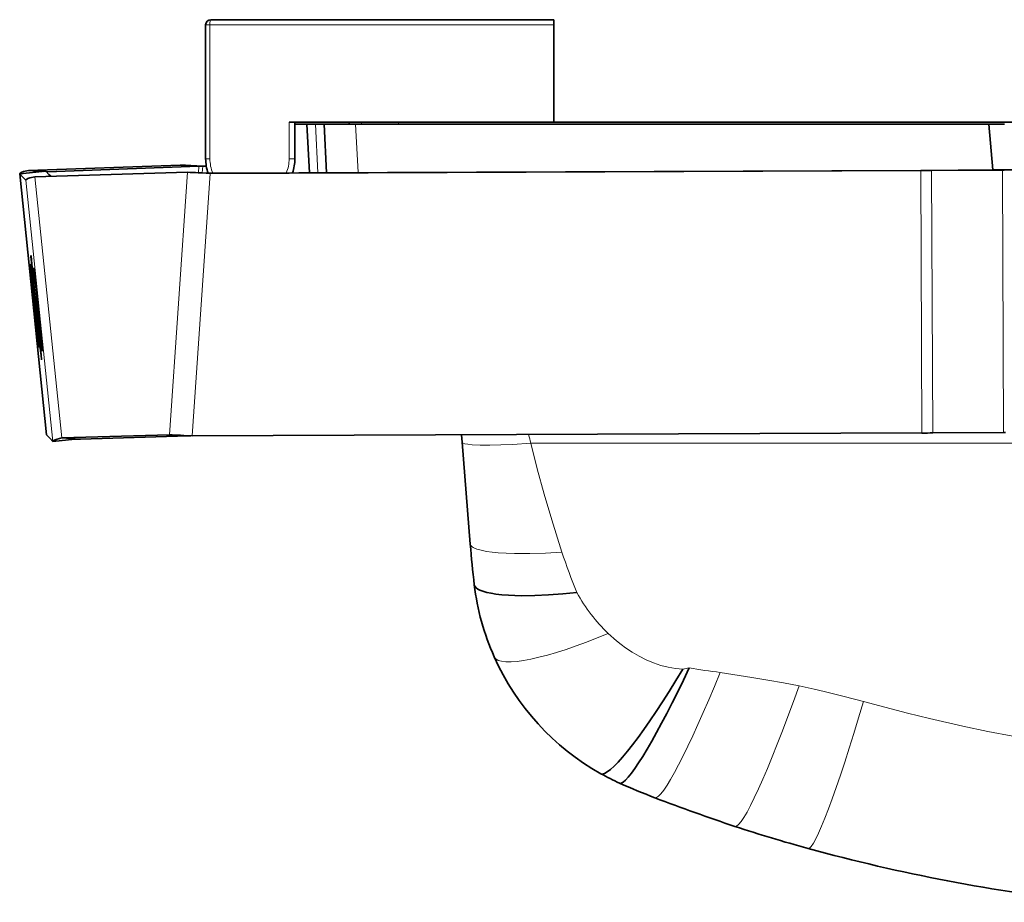
# Model space of a CAD drawing. Extents: x -119 to 2772, y -305 to 1435.
# Drawn here: x 395 to 583, y -269 to -101 of the extents above; entities that cross this region are included whole.
import ezdxf

# ---------------------------------------------------------------- set-up
doc = ezdxf.new("R2010")
doc.units = 0

msp = doc.modelspace()

# ---------------------------------------------------------------- linework, layer by layer
at = {"color": 7, "lineweight": 35}
for p, q in [((463.99, -101.12), (431.82, -101.12)), ((497.12, -101.12), (463.99, -101.12)), ((497.12, -102.12), (497.12, -101.12)), ((430.82, -127.62), (430.82, -102.12)), ((497.12, -120.62), (497.12, -102.12)), ((460.02, -120.62), (446.72, -120.62)), ((447.82, -120.62), (447.82, -127.62)), ((450.08, -121.02), (447.82, -121.02)), ((450.08, -121.02), (451.73, -121.02)), ((450.08, -121.02), (450.57, -130.28)), ((451.73, -121.02), (453.37, -121.02)), ((459.37, -121.02), (453.37, -121.02)), ((453.37, -121.02), (453.86, -130.27)), ((458.15, -120.62), (460.52, -120.62)), ((458.15, -120.62), (458.15, -121.02)), ((459.37, -121.02), (579.97, -121.02)), ((460.52, -120.62), (467.56, -120.62)), ((467.56, -120.62), (681.03, -120.62)), ((582.97, -121.02), (579.97, -121.02)), ((579.97, -121.02), (580.74, -129.74)), ((397.08, -129.82), (425.95, -128.8)), ((400.67, -130.07), (429.54, -129.04)), ((425.95, -128.8), (429.54, -129.04)), ((428.01, -128.88), (430.27, -128.99)), ((429.89, -129.01), (430.27, -128.99)), ((430.27, -128.99), (430.93, -128.99)), ((395.4, -130.5), (399.66, -130.06)), ((395.4, -130.5), (396, -131.09)), ((395.4, -130.5), (395.4, -130.5)), ((395.4, -130.5), (400.49, -180.21)), ((396.59, -131.69), (396, -131.09)), ((397.08, -129.82), (400.02, -130.02)), ((398.3, -131.03), (427.34, -130.18)), ((399.66, -130.06), (400.37, -129.99)), ((400.37, -129.99), (400.97, -130.58)), ((401.34, -130.95), (400.97, -130.58)), ((429.4, -130.28), (430.1, -130.31)), ((430.1, -130.31), (431.67, -130.39)), ((431.59, -130.36), (431.64, -130.36)), ((431.64, -130.36), (567.02, -129.82)), ((431.67, -130.39), (431.64, -130.36)), ((431.67, -130.39), (567.05, -129.85)), ((580.86, -129.74), (567.37, -129.82)), ((582.59, -129.76), (569.1, -129.84)), ((602.6, -129.65), (582.91, -129.73)), ((567.25, -179.85), (428.26, -180.4)), ((569.3, -179.84), (582.79, -179.76)), ((401.11, -180.83), (400.49, -180.21)), ((400.49, -180.21), (400.49, -180.21)), ((401.11, -180.83), (401.74, -181.45)), ((401.74, -181.45), (405.93, -181.02)), ((403.44, -180.8), (423.94, -180.2)), ((403.44, -180.8), (406.83, -181.01)), ((406.83, -181.01), (407.01, -181.02)), ((427.51, -180.42), (407.01, -181.02)), ((423.94, -180.2), (427.51, -180.42)), ((426.69, -180.32), (426, -180.29)), ((428.26, -180.4), (426.69, -180.32)), ((427.97, -180.38), (427.85, -180.39)), ((479.57, -180.2), (479.68, -181.61)), ((479.68, -181.61), (481.22, -201.03))]:
    msp.add_line(p, q, dxfattribs=at)
at = {"color": 7, "lineweight": 13}
for p, q in [((431.62, -102.12), (430.82, -102.12)), ((464, -102.12), (431.62, -102.12)), ((431.62, -127.62), (431.62, -102.12)), ((497.12, -102.12), (464, -102.12)), ((446.72, -127.62), (446.72, -120.62)), ((451.73, -121.02), (452.21, -130.28)), ((458.15, -120.62), (458.15, -121.02)), ((459.37, -121.02), (459.85, -130.25)), ((460.52, -120.62), (460.52, -121.02)), ((467.56, -120.62), (467.56, -121.02)), ((429.46, -130.28), (429.54, -129.04)), ((430.27, -128.99), (430.18, -130.31)), ((431.62, -127.62), (430.82, -127.62)), ((447.82, -127.62), (446.72, -127.62)), ((400.49, -180.21), (395.4, -130.5)), ((403.44, -180.8), (398.3, -131.03)), ((400.67, -130.07), (400.7, -130.31)), ((423.94, -180.2), (427.34, -130.18)), ((428.26, -180.4), (431.67, -130.39)), ((567.25, -179.85), (567.05, -129.85)), ((569.3, -179.84), (569.1, -129.84)), ((582.79, -179.76), (582.59, -129.76)), ((401.74, -181.45), (396.59, -131.69)), ((492.73, -181.78), (878.47, -181.78))]:
    msp.add_line(p, q, dxfattribs=at)
at = {"color": 7, "lineweight": 35}
for points in [[(397.08, -129.82), (396.15, -130.06), (395.78, -130.19), (395.51, -130.34), (395.43, -130.41)], [(398.3, -131.03), (397.36, -131.26), (396.98, -131.39), (396.71, -131.53), (396.62, -131.6)], [(400.67, -130.07), (400.46, -130.03), (400.4, -130.01)], [(431.59, -130.36), (431.28, -130.36), (430.1, -130.31)], [(401.77, -181.36), (401.85, -181.29), (402.14, -181.15), (402.52, -181.02), (403.44, -180.8)], [(481.98, -208.75), (482.09, -209.05), (482.32, -209.33), (482.68, -209.59), (483.02, -209.77), (483.43, -209.94), (484.4, -210.22), (485.19, -210.39), (486.06, -210.53), (487.22, -210.66), (488.47, -210.76), (490.91, -210.84), (493.51, -210.82), (496.13, -210.71), (498.82, -210.51), (501.53, -210.24)]]:
    msp.add_lwpolyline(points, dxfattribs=at)
at = {"color": 7, "lineweight": 13}
for points in [[(479.68, -181.61), (479.69, -181.65), (479.74, -181.72), (479.84, -181.78), (480.16, -181.89), (480.76, -182), (481.56, -182.08), (483.11, -182.15), (484.93, -182.15), (487.03, -182.11), (489.24, -182.01), (492.73, -181.78)], [(492.73, -181.78), (493.97, -186.66), (495.31, -191.53), (496.73, -196.36), (498.66, -202.55)], [(481.22, -201.03), (481.27, -201.2), (481.38, -201.37), (481.56, -201.53), (481.8, -201.68), (482.44, -201.96), (483.31, -202.2), (484.34, -202.41), (485.4, -202.55), (486.56, -202.67), (488.06, -202.77), (489.65, -202.82), (492.56, -202.83), (495.58, -202.74), (498.66, -202.55)], [(507.48, -218.03), (509.09, -219.46), (509.93, -220.13), (510.77, -220.75), (512.07, -221.61), (513.39, -222.38), (514.73, -223.05), (516.09, -223.63), (517.51, -224.11), (518.93, -224.48), (520.33, -224.73), (521.71, -224.85)], [(528.84, -225.47), (534.88, -226.42), (537.89, -226.92), (540.88, -227.45), (543.84, -228.04)], [(543.84, -228.04), (546.72, -228.66), (548.63, -229.1), (552.43, -230.05), (556.11, -231.02)], [(556.11, -231.02), (564.5, -233.19), (568.7, -234.24), (575.03, -235.7), (579.79, -236.71), (584.58, -237.61), (589.38, -238.41), (594.19, -239.08), (596.61, -239.37), (600.24, -239.75), (603.87, -240.05)]]:
    msp.add_lwpolyline(points, dxfattribs=at)
at = {"color": 7, "lineweight": 35}
for centre, radius, start, end in [((431.82, -102.12), 1, 90, 180), ((415.02, -409.92), 281.33, 87.3537, 87.7724), ((430.39, -137.08), 8.08, 93.5689, 96.023), ((438.82, -127.62), 8, 180, 200.0514), ((439.82, -127.62), 8, 340.4363, 0), ((395.52, -130.49), 0.124, 139.6571, 182.4857), ((400.39, -129.98), 0.0211, 188.1232, 231.3897), ((404.13, -654.42), 524.75, 87.239, 87.4644), ((396.71, -131.69), 0.12, 136.1879, 180.3979), ((401.85, -181.45), 0.12, 136.1879, 180.3979), ((406.42, -187.49), 6.49, 86.4377, 94.3972), ((400.72, -704.43), 524.75, 87.239, 87.4644), ((428.39, -189.29), 8.92, 93.4436, 95.6757), ((680.29, -185.27), 199.69, 184.5269, 186.7543), ((528.82, -203.21), 47.16, 186.7543, 204.1524), ((529.76, -202.78), 48.2, 204.1524, 240.551), ((526.41, -208.73), 41.37, 240.551, 246.0928), ((567.41, -116.24), 142.54, 246.0928, 249.0281), ((645.58, 87.72), 360.97, 249.0281, 251.5995), ((615.19, -3.64), 264.68, 251.5995, 254.747), ((638.51, 81.89), 353.34, 254.747, 263.6102)]:
    msp.add_arc(centre, radius, start, end, dxfattribs=at)
at = {"color": 7, "lineweight": 13}
for centre, radius, start, end in [((438.59, -127.61), 6.96, 180.0104, 203.1665), ((439.76, -127.62), 6.96, 337.324, 0.0077), ((720.73, -125.44), 234.85, 193.4707, 193.881), ((639.77, -154.22), 149.16, 198.9031, 202.0584), ((520.81, -217.52), 7.38, 277.0091, 286.6314), ((540.19, -128.59), 97.54, 259.806, 263.3172), ((506.33, -244.26), 0.562, 241.7244, 273.1989)]:
    msp.add_arc(centre, radius, start, end, dxfattribs=at)
for centre, major_axis, ratio, start_param, end_param in [((431.82, -102.12), (0, 1), 0.191066, 0, 1.570796), ((519.25, -200.24), (11.44, -22.83), 0.796411, 4.751748, 5.141889), ((507.48, -212.77), (21.7, 9.73), 0.202513, 3.141596, 4.621799), ((528.84, -216.86), (-12.45, -32.47), 0.091084, 0.000002, 1.337473), ((543.84, -218.11), (-12.2, -36.68), 0.083564, 0.000003, 1.324673), ((556.11, -220.29), (-10.56, -38.71), 0.072809, 0.000002, 1.309859), ((523.07, -216.24), (-13.43, -30.31), 0.101076, 6.283174, 6.367122)]:
    msp.add_ellipse(centre, major_axis=major_axis, ratio=ratio, start_param=start_param, end_param=end_param, dxfattribs=at)
at = {"color": 7, "lineweight": 35}
for centre, major_axis, ratio, start_param, end_param in [((567.02, -129.82), (-1, 0), 0.00582, 1.576594, 1.925659), ((567.02, -129.82), (-6, -0.02), 0.00582, 1.576594, 1.925659), ((582.94, -129.77), (-6, -0.02), 0.00582, 4.718186, 5.067252), ((582.94, -129.77), (-1, 0), 0.00582, 4.718186, 5.067252), ((398.55, -155.96), (-1.02, 9.95), 0.002598, 0.00002, 3.138412), ((398.55, -155.96), (-1.02, 9.95), 0.002598, 3.141612, 6.280004), ((398.19, -155.59), (-0.82, 7.96), 0.002598, 0.00002, 3.138412), ((398.19, -155.59), (-0.82, 7.96), 0.002598, 3.141612, 6.280004), ((398.92, -156.33), (-0.82, 7.96), 0.002598, 0.00002, 3.138412), ((398.92, -156.33), (-0.82, 7.96), 0.002598, 5.494606, 6.280004), ((398.92, -156.33), (-0.82, 7.96), 0.002598, 3.141612, 5.494606), ((567.21, -179.82), (6, 0.02), 0.00582, 4.718186, 5.067252), ((583.14, -179.76), (1, 0), 0.00582, 1.576594, 1.925659), ((521.71, -217.04), (-15.65, -27.71), 0.123486, 0.074354, 1.355439), ((522.93, -216.58), (-13.28, -29.97), 0.10164, 0.084427, 1.345372)]:
    msp.add_ellipse(centre, major_axis=major_axis, ratio=ratio, start_param=start_param, end_param=end_param, dxfattribs=at)

doc.saveas('drawing.dxf')
